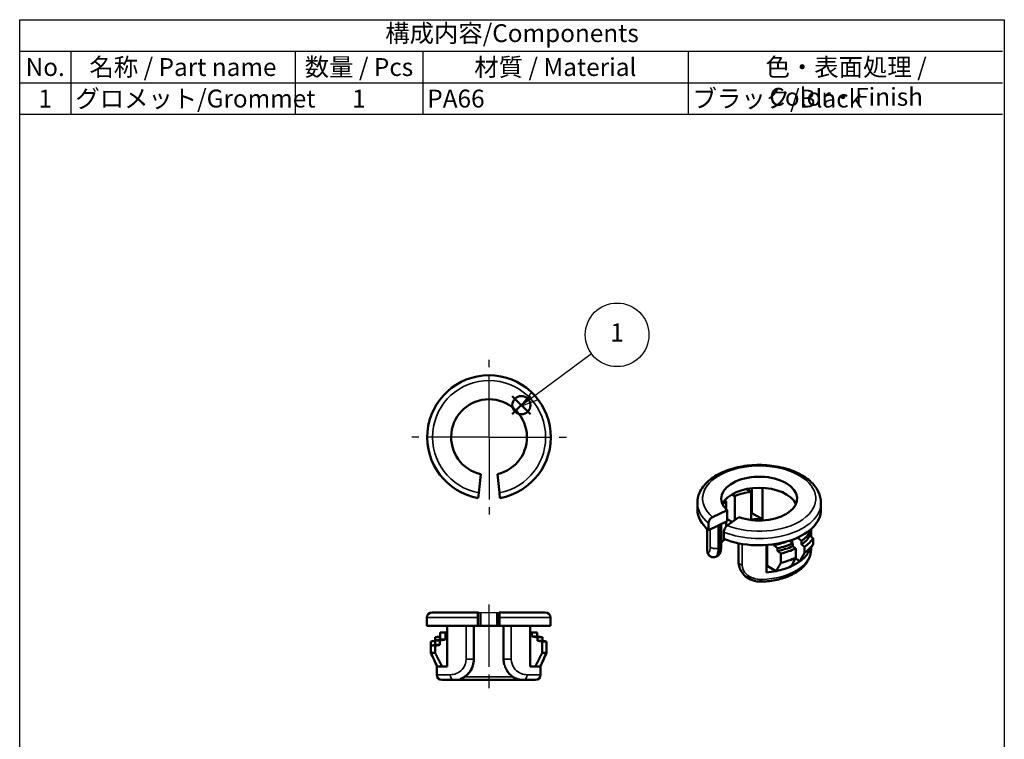
# Model space of a CAD drawing. Units: millimetres. Extents: x 280 to 375, y 138 to 276.
import ezdxf

# ---------------------------------------------------------------- set-up
doc = ezdxf.new("R2010")
doc.units = ezdxf.units.MM
doc.header["$LTSCALE"] = 0.5
doc.linetypes.add('AM_ISO08W050', pattern=[18, 12, -1.5, 3, -1.5])
doc.layers.add('AM_12', color=7, linetype='Continuous', lineweight=50, plot=False)
for name, color, linetype, lineweight in [('AM_5', 3, 'Continuous', 25), ('AM_7', 4, 'AM_ISO08W050', 25), ('Visible (ISO)', 7, 'Continuous', 50), ('Visible Narrow (ISO)', 7, 'Continuous', 35)]:
    doc.layers.add(name, color=color, linetype=linetype, lineweight=lineweight)
doc.styles.add('ACISOTS', font='isocp.shx', dxfattribs={"height": 1, "bigfont": 'extfont.shx'})

# ---------------------------------------------------------------- blocks, each defined once
blk = doc.blocks.new('*S25')
at = {"layer": 'AM_12', "color": 4}
for p, q in [((327.8307613148474, 238.2511394607326), (329.5807613148473, 240.0011394607326)), ((327.8307613148474, 240.0011394607326), (329.5807613148473, 238.2511394607326))]:
    blk.add_line(p, q, dxfattribs=at)
blk.add_circle((328.7057613148473, 239.1261394607326), 0.875, dxfattribs=at)

msp = doc.modelspace()

# ---------------------------------------------------------------- linework, layer by layer
at = {"color": 7}
for p, q in [((280.3930397129894, 276.2182654641897), (375.0155397129894, 276.2182654641897)), ((280.3930397129894, 267.1178592141897), (280.3930397129894, 276.2182654641897)), ((280.3930397129894, 267.1178592141897), (375.0155397129894, 267.1178592141897))]:
    msp.add_line(p, q, dxfattribs=at)
at = {"color": 1}
for p, q in [((280.3930397129894, 276.2182654641897), (375.0155397129894, 276.2182654641897)), ((280.3930397129894, 273.1847967141897), (375.0155397129894, 273.1847967141897)), ((285.3055397129893, 273.1847967141897), (285.3055397129893, 270.1513279641897)), ((306.9205397129894, 273.1847967141897), (306.9205397129894, 270.1513279641897)), ((319.2017897129894, 273.1847967141897), (319.2017897129894, 270.1513279641897)), ((344.7467897129893, 273.1847967141897), (344.7467897129893, 270.1513279641897)), ((280.3930397129894, 270.1513279641897), (375.0155397129894, 270.1513279641897)), ((285.3055397129893, 270.1513279641897), (285.3055397129893, 267.1178592141897)), ((306.9205397129894, 270.1513279641897), (306.9205397129894, 267.1178592141897)), ((319.2017897129894, 270.1513279641897), (319.2017897129894, 267.1178592141897)), ((344.7467897129893, 270.1513279641897), (344.7467897129893, 267.1178592141897))]:
    msp.add_line(p, q, dxfattribs=at)
msp.add_line((324.5591931062961, 219.1813939374964), (326.5506371993686, 219.1813939374964))
msp.add_lwpolyline([(280.3930397129894, 276.2182654641897), (375.2042897129894, 276.2182654641897), (375.2042897129894, 137.7182654641897), (280.3930397129894, 137.7182654641897)], close=True)
at = {"layer": 'AM_5', "color": 3}
for p, q in [((335.4560795446835, 244.0701428162717), (329.9884548698444, 240.0243980059229)), ((329.7095396427892, 240.4013381860684), (328.5816949533638, 238.983472198104)), ((329.9884548698444, 240.024398005923), (328.5816949533638, 238.983472198104)), ((328.5816949533638, 238.983472198104), (330.2673700968995, 239.6474578257775))]:
    msp.add_line(p, q, dxfattribs=at)
msp.add_circle((337.9179093985245, 245.8917629799549), 3.0625, dxfattribs=at)
at = {"layer": 'AM_7'}
for p, q in [((325.5886681068322, 236.0444539156189), (325.5886681068322, 243.4944539156189)), ((325.5886681068322, 236.0444539156189), (318.1386681068322, 236.0444539156189)), ((325.5886681068322, 236.0444539156189), (333.0386681068322, 236.0444539156189)), ((325.5886681068322, 236.0444539156189), (325.5886681068322, 228.5944539156189)), ((325.5747240579363, 219.949486848319), (325.5549151528323, 211.8846514386247))]:
    msp.add_line(p, q, dxfattribs=at)
at = {"layer": 'Visible (ISO)'}
for p, q in [((324.592946060296, 230.6861857620042), (324.7886681068322, 232.4832041349941)), ((326.3886681068322, 232.4832041349941), (326.5843901533684, 230.6861857620042)), ((324.5386681068322, 230.1878337298804), (324.592946060296, 230.6861857620042)), ((326.5843901533684, 230.6861857620042), (326.6386681068322, 230.1878337298804)), ((348.9861581848727, 230.5413283307), (349.2658140200616, 230.3798689589732)), ((350.8380938807228, 230.7785072876634), (350.3615623257744, 231.0536329091902)), ((350.8380938807228, 228.1248933996483), (350.8380938807228, 230.7785072876634)), ((350.8951043228583, 228.745175670277), (350.8951043228583, 231.1391800844593)), ((351.9065972165438, 231.1717623259883), (351.9065972165438, 228.1611899758242)), ((345.6522111040448, 229.7249715673902), (345.6522111040448, 229.071774302648)), ((348.4172858826378, 229.8899710104166), (348.2934564969653, 229.9614639395682)), ((348.4172858826378, 229.1038589988668), (348.4172858826378, 229.8899710104166)), ((349.2658140200616, 230.3798689589732), (349.2658140200616, 228.0769212386927)), ((357.5522111040448, 229.7249715673902), (357.5522111040448, 229.071774302648)), ((347.1092615459252, 228.3522178675695), (348.5183418097167, 229.0059443553703)), ((348.5183418097167, 229.0059443553703), (348.5183418097167, 227.9444988001642)), ((350.8951043228583, 228.745175670277), (351.9065972165438, 228.1611899758242)), ((346.7184931356292, 227.1094798289112), (348.5183418097167, 227.9444988001642)), ((346.7184931356292, 227.1094798289112), (346.7184931356292, 227.7626770936534)), ((347.934098216035, 227.6734457435484), (347.934098216035, 225.58023990552)), ((348.4172858826378, 227.4459561781697), (348.4172858826378, 227.8976150718357)), ((349.6497126596152, 228.3527470906281), (348.5174251684906, 227.5392142210183)), ((348.995204115084, 227.8824917724423), (348.5183418097167, 228.1578083528125)), ((346.6022111040448, 227.2096518576944), (346.6022111040448, 225.2415599949426)), ((348.203417376121, 226.9053556836793), (348.203417376121, 226.2521584189371)), ((356.4895122724468, 226.5526267824883), (356.4895122724468, 226.9032869222026)), ((356.5519585723507, 227.1654252615051), (356.5519585723507, 226.5050339508984)), ((356.6022111040449, 227.2096518576945), (356.6022111040449, 226.466707587398)), ((349.61939437152, 225.8328990963859), (349.61939437152, 224.0060105503907)), ((352.3093178852314, 223.0296996037829), (352.3093178852314, 225.6608848780746)), ((352.3663283273668, 223.6499818744115), (352.3663283273668, 225.6649857430697)), ((352.9834112165521, 225.7303780750605), (352.9834112165521, 225.6518845172626)), ((354.7871363254519, 225.8536504199727), (354.7871363254519, 226.1701223976093)), ((354.8303435088828, 225.5509565205363), (354.8303435088828, 225.8199670021579)), ((355.3226851175267, 226.3909427702682), (355.3226851175267, 226.342545553146)), ((355.6788716463067, 226.0649159764362), (355.6788716463067, 225.7142558367219)), ((356.7992743138619, 225.7446498270936), (356.7992743138619, 226.316197433743)), ((353.3782424352259, 225.3519434184399), (353.3782424352259, 225.0829329368183)), ((353.688004476641, 224.8465035880731), (353.688004476641, 223.9483573490526)), ((355.1149509723388, 224.4309039351267), (355.1149509723388, 225.3290501741472)), ((355.9634791097626, 225.4923494903327), (355.9634791097626, 224.9208018836833)), ((356.3284440761389, 224.9453261974979), (356.3541363748915, 224.9882891933101)), ((356.6022111040449, 225.4070247601611), (356.6022111040449, 225.2342403722877)), ((347.5765063123291, 224.6029402659182), (347.4049974951949, 224.5284512213877)), ((355.5364609277136, 224.1058953908321), (355.0821258086281, 224.3682058941385)), ((352.3663283273668, 223.6499818744115), (353.221477758712, 223.1562611200271)), ((320.1049151528323, 219.1813939374964), (324.5591931062961, 219.1813939374964)), ((324.7549151528323, 219.1813939374964), (324.7549151528323, 217.8813939374964)), ((326.3549151528323, 217.8813939374964), (326.3549151528323, 219.1813939374964)), ((326.5506371993686, 219.1813939374964), (331.0049151528323, 219.1813939374964)), ((319.6049151528324, 218.6813939374964), (319.6049151528324, 217.8813939374964)), ((324.5049151528323, 217.8813939374964), (324.5049151528323, 218.6813939374964)), ((326.6049151528323, 218.6813939374964), (326.6049151528323, 217.8813939374964)), ((331.5049151528324, 218.6813939374964), (331.5049151528324, 217.8813939374964)), ((319.6049151528324, 217.8813939374964), (324.5049151528323, 217.8813939374964)), ((320.8933703445097, 217.2313939374963), (320.8933703445097, 216.5695574278506)), ((321.4016032213733, 217.2313939374963), (320.8933703445097, 217.2313939374963)), ((321.4016032213733, 217.2313939374963), (321.5549151528323, 217.2313939374963)), ((321.4016032213733, 216.5695574278506), (321.4016032213733, 217.2313939374963)), ((321.5549151528323, 217.8813939374964), (321.5549151528323, 213.9813939374964)), ((324.1252744673767, 217.8813939374964), (324.1252744673767, 214.6813939374964)), ((324.5049151528323, 217.8813939374964), (324.7549151528323, 217.8813939374964)), ((326.3549151528323, 217.8813939374964), (324.7549151528323, 217.8813939374964)), ((326.6049151528323, 217.8813939374964), (326.3549151528323, 217.8813939374964)), ((326.6049151528323, 217.8813939374964), (331.5049151528323, 217.8813939374964)), ((326.984555838288, 214.6813939374964), (326.984555838288, 217.8813939374964)), ((329.5549151528323, 213.9813939374964), (329.5549151528323, 217.8813939374964)), ((329.5549151528323, 217.2313939374963), (329.7082270842914, 217.2313939374963)), ((329.7082270842914, 217.2313939374963), (329.7082270842914, 216.8695574278506)), ((330.216459961155, 217.2313939374963), (329.7082270842914, 217.2313939374963)), ((330.216459961155, 216.8695574278506), (330.216459961155, 217.2313939374963)), ((319.9871507900023, 215.9813939374964), (319.9871507900023, 216.3813939374964)), ((320.3896465247744, 216.4813939374964), (320.3896465247744, 216.7813939374964)), ((320.3896465247744, 216.4813939374964), (320.3896465247744, 216.0519247297798)), ((320.8432275570765, 216.4813939374964), (320.3896465247744, 216.4813939374964)), ((320.8432275570765, 216.0519247297798), (320.8432275570765, 216.4813939374964)), ((321.4016032213733, 216.5695574278506), (320.8933703445097, 216.5695574278506)), ((329.7082270842914, 216.8695574278506), (330.216459961155, 216.8695574278506)), ((330.2666027485882, 216.7813939374964), (330.2666027485882, 216.4519247297798)), ((330.2666027485882, 216.7813939374964), (330.7201837808904, 216.7813939374964)), ((330.2666027485882, 216.4519247297798), (330.7201837808904, 216.4519247297798)), ((330.7046724286658, 216.3813939374964), (330.7046724286658, 215.2813939374964)), ((330.7046724286658, 216.3813939374964), (331.1226795156624, 216.3813939374964)), ((330.7201837808904, 216.4519247297798), (330.7201837808904, 216.7813939374964)), ((331.1226795156624, 215.2813939374964), (331.1226795156624, 216.3813939374964)), ((319.9871507900023, 215.9813939374964), (319.9871507900023, 215.2813939374964)), ((320.4051578769988, 215.9813939374964), (319.9871507900023, 215.9813939374964)), ((320.4051578769988, 215.2813939374964), (319.9871507900023, 215.2813939374964)), ((320.8432275570765, 216.0519247297798), (320.3896465247744, 216.0519247297798)), ((320.4051578769988, 215.2813939374964), (320.4051578769988, 215.9813939374964)), ((331.1226795156624, 215.2813939374964), (330.7046724286658, 215.2813939374964)), ((324.1252106127615, 214.6813939374964), (324.1252098750889, 214.6813939374964)), ((320.5549151528324, 213.9813939374964), (320.591045694436, 213.9813939374964)), ((320.5549151528324, 213.9813939374964), (320.5549151528324, 213.1813939374964)), ((320.591045694436, 213.9813939374964), (321.0649262887036, 213.9813939374964)), ((321.0649262887037, 213.9813939374964), (321.5549151528323, 213.9813939374964)), ((329.5549151528323, 213.9813939374964), (330.0449040169611, 213.9813939374964)), ((330.0449040169611, 213.9813939374964), (330.5187846112287, 213.9813939374964)), ((330.5187846112287, 213.9813939374964), (330.5549151528323, 213.9813939374964)), ((330.5549151528323, 213.9813939374964), (330.5549151528323, 213.1813939374964)), ((322.2287156281361, 212.6813939374964), (321.0549151528323, 212.6813939374964)), ((322.2287156281361, 212.6813939374964), (322.2751000795944, 212.6813939374964)), ((322.2751000795944, 212.6813939374964), (328.8347302260703, 212.6813939374964)), ((328.8347302260703, 212.6813939374964), (328.8811146775286, 212.6813939374964)), ((330.0549151528323, 212.6813939374964), (328.8811146775286, 212.6813939374964))]:
    msp.add_line(p, q, dxfattribs=at)
for centre, radius, start, end in [((325.5886681068322, 236.0444539156189), 5.950000000000002, 280.1642486217241, 259.8357513782759), ((325.5886681068322, 236.0444539156189), 3.649999999999999, 282.6607624050573, 257.3392375949428), ((320.1049151528323, 218.6813939374964), 0.5000000000000031, 90, 180), ((331.0049151528323, 218.6813939374964), 0.5000000000000031, 0, 90), ((2623.944721548163, 1284.759003549176), 2540.07929902091, 204.9003296535782, 204.9326628333445), ((-1972.834891246458, 1284.759003544706), 2540.07929902262, 335.067337166785, 335.0996703465514), ((321.0549151528323, 213.1813939374964), 0.500000000000002, 180, 270), ((330.0549151528323, 213.1813939374964), 0.5, 270, 0)]:
    msp.add_arc(centre, radius, start, end, dxfattribs=at)
for centre, major_axis, ratio, start_param, end_param in [((351.6022111040448, 230.1332198578541), (-3.649999999999999, 0), 0.577350269189626, 1.00637015317842, 6.847611480796063), ((351.6022111040448, 229.071774302648), (3.65, -6e-16), 0.577350269189626, 0.2545875255824986, 2.887005128007295), ((351.6022111040448, 228.541051525045), (-3.94999999999999, 7.5e-15), 0.5773502691896282, 4.907063688946845, 5.345298127670047), ((351.6022111040448, 228.541051525045), (-3.95000000000003, 1.9e-14), 0.5773502691896278, 5.650276159894244, 5.812235847902874), ((351.6022111040448, 229.071774302648), (-5.950000000000002, 0), 0.577350269189626, 0, 0.6079985589570783), ((351.6022111040448, 229.071774302648), (5.950000000000001, -4.2e-15), 0.5773502691896261, 4.104390421427616, 6.283185307179595), ((351.6022111040447, 225.8874376370303), (4.99999999999966, 7.2e-14), 0.5773502691895859, 1.712693381399043, 1.724220977057077), ((351.6022111040448, 225.8874376370299), (-3.95000000000009, 0), 0.577350269189626, 4.635252734372342, 4.907063688946839), ((351.6022111040448, 227.9286790893492), (5.199999999999979, 0), 0.5773502691896262, 5.613429336298422, 5.934625593320985), ((351.602211104045, 228.2456132520643), (-4.699999999999709, 2.82e-13), 0.5773502691896263, 1.869071904301831, 2.148941923022833), ((351.6022111040448, 228.1736280636275), (-5.199999999999991, 3.106e-13), 0.577350269189626, 1.919356040653591, 2.240552297676229), ((351.6022111040449, 228.0006642777861), (4.699999999999951, 0), 0.577350269189626, 5.625796030066203, 5.681527493886135), ((351.6022111040448, 227.5780189496348), (5.199999999999979, 4.64e-14), 0.5773502691896228, 5.613429336298416, 5.934625593320981), ((351.6022111040447, 227.5204307988854), (5.600000000000141, -6e-16), 0.5773502691896261, 5.605136059884002, 5.901523624826356), ((351.6022111040449, 226.948883192236), (5.59999999999992, -3e-16), 0.577350269189626, 5.605136059883997, 5.901523624826363), ((351.6022111040448, 227.9046175820059), (-5.199999999999991, 2.853e-13), 0.57735026918962, 1.919356040653589, 2.240552297676229), ((351.6022111040448, 227.8470294312564), (-5.599999999999911, 3.017e-13), 0.5773502691896196, 1.952458009148232, 2.248845574090662), ((351.602211104045, 225.8874376370298), (4.999999999999841, 8.48e-14), 0.5773502691896196, 5.618077026176918, 5.950738355435318), ((-1273.180542722025, 2038.732353040863), (1270.039649497106, -2199.773200544719), 0.5773502691901644, 0.350241105668001, 0.3508054261125872), ((350.11939437152, 224.0060105503907), (-0.5000000000000058, 2e-16), 0.577350269189626, 2.5e-15, 0.0048670371095899), ((351.6022111040448, 226.948883192236), (5.599999999999919, -3.25e-14), 0.5773502691896323, 5.094050662737913, 5.390438227680278), ((-1274.029070879642, 2038.242455123082), (1270.039649511311, -2199.77320058056), 0.5773502691896258, 0.3502411056682124, 0.3508054261127901), ((351.6022111040447, 225.88743763703), (-5.0000000000002, 3.691e-13), 0.5773502691896343, 2.235904607797806, 2.476484372587442), ((351.6022111040448, 225.8874376370299), (3.95000000000006, 8.4e-15), 0.5773502691896013, 4.892373532381473, 4.907063688946834), ((351.6022111040449, 225.8874376370299), (-4.99999999999961, 7.29e-14), 0.5773502691896663, 1.712693381399068, 1.900595816796545), ((351.6022111040448, 225.8874376370298), (-4.99999999999988, 2.531e-13), 0.5773502691896149, 1.900595816796617, 2.235904607797735)]:
    msp.add_ellipse(centre, major_axis=major_axis, ratio=ratio, start_param=start_param, end_param=end_param, dxfattribs=at)
for points, knots in [([(357.5522111040448, 229.7249715673903), (357.5522111040448, 230.0939750301864), (357.4621059548572, 230.4615365146511), (357.1147568184871, 231.1699057937258), (356.8468988311987, 231.5070478593127), (356.1451968643435, 232.1340812194577), (355.6966191561095, 232.4167663995136), (354.6748588344986, 232.8833047344297), (354.099165016572, 233.0649542302345), (352.8879226270352, 233.3082598434784), (352.252971917611, 233.3705325294137), (350.9844641637601, 233.3725012437167), (350.3511593210604, 233.3126147134481), (349.1436061324987, 233.0751237889022), (348.5697400336505, 232.8972889411376), (347.5355758401657, 232.4335048214531), (347.0757940633493, 232.1470570469104), (346.3305058049462, 231.4846618308522), (346.0411925722615, 231.1090154122737), (345.7247624540171, 230.3873184960231), (345.6522111040448, 230.0565884218126), (345.6522111040448, 229.7249715673903)], [3.926990816987244, 3.926990816987244, 3.926990816987244, 3.926990816987244, 4.202875455432624, 4.202875455432624, 4.500621259265967, 4.500621259265967, 4.828645036871717, 4.828645036871717, 5.162964887936427, 5.162964887936427, 5.495099020690513, 5.495099020690513, 5.826103249738556, 5.826103249738556, 6.158196014861678, 6.158196014861678, 6.492489024804148, 6.492489024804148, 6.820650848775986, 6.820650848775986, 7.06858347057703, 7.06858347057703, 7.06858347057703, 7.06858347057703]), ([(346.7184931356292, 227.7626770936534), (346.7184931356292, 227.8130200714229), (346.7297634713358, 227.8774957406169), (346.7666143770381, 227.9876519326679), (346.7987357813269, 228.0528179201392), (346.8668945418059, 228.1557265469496), (346.9150139465114, 228.2116643445637), (347.0041640395518, 228.2916457757806), (347.0609861094818, 228.3298210372936), (347.1092615459252, 228.3522178675695)], [0, 0, 0, 0, 0.0184971911501523, 0.0184971911501523, 0.0370169008477435, 0.0370169008477435, 0.0555665061780767, 0.0555665061780767, 0.0741456197326193, 0.0741456197326193, 0.0741456197326193, 0.0741456197326193]), ([(348.5174251684906, 227.5392142210183), (348.4786581584892, 227.5113606616177), (348.4330267268967, 227.4667770931614), (348.361428230608, 227.3767623429549), (348.3227766327662, 227.3154195740557), (348.267978717798, 227.2047971817438), (348.2421353428944, 227.1359452689378), (348.2124855736521, 227.021531387396), (348.203417376121, 226.9557317057288), (348.203417376121, 226.9053556836793)], [0.2224699987531946, 0.2224699987531946, 0.2224699987531946, 0.2224699987531946, 0.2410369291416133, 0.2410369291416133, 0.2595743961648917, 0.2595743961648917, 0.2781062867871982, 0.2781062867871982, 0.2966156191810626, 0.2966156191810626, 0.2966156191810626, 0.2966156191810626]), ([(348.2812374210556, 226.2214156236456), (348.2722904366797, 226.213813877588), (348.2634366105163, 226.2061890158879), (348.1277061340894, 226.0877053679024), (348.0205665002707, 225.9722270195137), (347.934098216035, 225.8551480937085)], [6.471734631240369, 6.471734631240369, 6.471734631240369, 6.471734631240369, 6.484242099317452, 6.484242099317452, 6.665527368342877, 6.665527368342877, 6.665527368342877, 6.665527368342877]), ([(347.4062690972334, 224.5294468476878), (347.3526843460752, 224.5058370457186), (347.2918469243459, 224.4902663951565), (347.1701229227813, 224.4810808319905), (347.1079921489419, 224.4867257698257), (346.9905642451598, 224.5174006902222), (346.9347429037711, 224.5430717090731), (346.8343239251522, 224.6104746726185), (346.789644306015, 224.6532984951426), (346.716817480154, 224.7459460559397), (346.6888877219783, 224.7965970056462), (346.640767201281, 224.9129889020403), (346.6260028097017, 224.9758766877159), (346.6060458116456, 225.1044312168808), (346.6021316282478, 225.1711747438996), (346.6021630097897, 225.2403977116305)], [0, 0, 0, 0, 0.0203497451839321, 0.0203497451839321, 0.0401692444818904, 0.0401692444818904, 0.0605500213532051, 0.0605500213532051, 0.0817508890326893, 0.0817508890326893, 0.1043157471758045, 0.1043157471758045, 0.1337213152461462, 0.1337213152461462, 0.1663674010958942, 0.1663674010958942, 0.1663674010958942, 0.1663674010958942]), ([(347.9339657180009, 225.5750926970625), (347.933699833566, 225.4080518455605), (347.9202007395793, 225.2555416542213), (347.8686488541171, 224.9856684541187), (347.830466486418, 224.8685337053118), (347.7442613450912, 224.7380119263694), (347.7201185809877, 224.7076507661064), (347.6589162978257, 224.6498266013983), (347.6204524203216, 224.6220920021271), (347.5754308792315, 224.6025384781535)], [0.0005909012652809, 0.0005909012652809, 0.0005909012652809, 0.0005909012652809, 0.0601373051398245, 0.0601373051398245, 0.1234632918073098, 0.1234632918073098, 0.1435341048898199, 0.1435341048898199, 0.164331658298217, 0.164331658298217, 0.164331658298217, 0.164331658298217]), ([(356.6022111040449, 225.2342403722877), (356.6022111040449, 224.9232562712293), (356.5279564824836, 224.6135611723745), (356.242403353736, 224.0162841828999), (356.0217647515879, 223.7323039335305), (355.4631877494003, 223.2200908928394), (355.1202219633125, 222.993728544284), (354.3499457866435, 222.6160857262147), (353.9223780320937, 222.464904262791), (353.0162535021665, 222.2442514065245), (352.5377609095471, 222.1749004080273), (351.9769388155144, 222.1442887509307), (351.9007161319683, 222.1411884141071), (351.8244188797225, 222.139142245739)], [2.356194490192346, 2.356194490192346, 2.356194490192346, 2.356194490192346, 2.625514621882001, 2.625514621882001, 2.918102177139867, 2.918102177139867, 3.22297795775426, 3.22297795775426, 3.527853738368654, 3.527853738368654, 3.832729518983048, 3.832729518983048, 3.880573393264314, 3.880573393264314, 3.880573393264314, 3.880573393264314]), ([(351.8244617615865, 222.1392138746066), (351.5270249264948, 222.1311761522256), (351.2219319312297, 222.1723794000866), (350.7040059419328, 222.3577534455609), (350.4776021655085, 222.4874890293473), (350.1188514880262, 222.7887183938613), (349.9754033936218, 222.9587215502988), (349.7697143068994, 223.3069568934721), (349.6977035732804, 223.4869104503538), (349.6335744603054, 223.7763642281292), (349.6205247192794, 223.8860478986188), (349.6197769750577, 223.9947195930613)], [0, 0, 0, 0, 0.0893041575517351, 0.0893041575517351, 0.1656111906737043, 0.1656111906737043, 0.2322119858541034, 0.2322119858541034, 0.292757499600999, 0.292757499600999, 0.3286353524078089, 0.3286353524078089, 0.3286353524078089, 0.3286353524078089]), ([(324.5049151528323, 218.6813939374964), (324.5049151528323, 218.7430512413302), (324.5064806088438, 218.8156136117123), (324.5115992205128, 218.9295879293327), (324.5160609017573, 218.9911480567281), (324.525528192183, 219.0784566383296), (324.5322120047443, 219.1196244242619), (324.5445950031491, 219.1669256350239), (324.5524876208381, 219.1813939374964), (324.5591931062961, 219.1813939374964)], [0, 0, 0, 0, 0.0184971911501523, 0.0184971911501523, 0.0370169008477435, 0.0370169008477435, 0.0555665061780767, 0.0555665061780767, 0.0741456197326193, 0.0741456197326193, 0.0741456197326193, 0.0741456197326193]), ([(326.5506371993686, 219.1813939374964), (326.5573382877362, 219.1813939374964), (326.5652259286822, 219.1669443763416), (326.5776021178853, 219.1197032441282), (326.5842832566339, 219.0785859482082), (326.5937553740489, 218.991321835247), (326.5982225418532, 218.9297370015997), (326.6033476656057, 218.8156998636097), (326.6049151528323, 218.7430917121426), (326.6049151528323, 218.6813939374964)], [0.2224699987531946, 0.2224699987531946, 0.2224699987531946, 0.2224699987531946, 0.2410369291416133, 0.2410369291416133, 0.2595743961648917, 0.2595743961648917, 0.2781062867871982, 0.2781062867871982, 0.2966156191810626, 0.2966156191810626, 0.2966156191810626, 0.2966156191810626]), ([(324.1252106127615, 214.6813939374964), (324.1252106127615, 214.471218314392), (324.0925181913039, 214.2583832791804), (323.9695703359724, 213.8614338015007), (323.8769971144056, 213.6723530851954), (323.6519164655573, 213.3469064340051), (323.5194990888266, 213.204113823454), (323.2316467221841, 212.9691586545258), (323.0725790291387, 212.8767488289239), (322.9143656364446, 212.8118144933183)], [0, 0, 0, 0, 0.0630526869313182, 0.0630526869313182, 0.125562508530893, 0.125562508530893, 0.1858848793321343, 0.1858848793321343, 0.2473219552336554, 0.2473219552336554, 0.2473219552336554, 0.2473219552336554]), ([(327.0597197516625, 214.1372010897762), (327.0536400230763, 214.1592513487579), (327.0479135267776, 214.1813923630678), (327.0049862491897, 214.3590808964269), (326.9846196929032, 214.5208142267067), (326.9846196929032, 214.6813939374964)], [0.2762914910591548, 0.2762914910591548, 0.2762914910591548, 0.2762914910591548, 0.2831738270378578, 0.2831738270378578, 0.3313477402747691, 0.3313477402747691, 0.3313477402747691, 0.3313477402747691]), ([(328.8347302260703, 212.6813939374964), (328.6328649114249, 212.6813939374964), (328.4091519690022, 212.7215286225003), (328.0001171229086, 212.8934230756888), (327.8090155627775, 213.0140326650406), (327.4996073358721, 213.298166804572), (327.3719538490853, 213.4569876863999), (327.2708670702509, 213.6319793512494)], [0, 0, 0, 0, 0.0851322413335561, 0.0851322413335561, 0.158745367457066, 0.158745367457066, 0.2208499587930009, 0.2208499587930009, 0.2208499587930009, 0.2208499587930009])]:
    msp.add_open_spline(points, degree=3, knots=knots, dxfattribs=at)
for points, weights in [([(356.4895122724469, 226.9032869222026), (356.421321943823, 226.9552367260072), (356.3553771959444, 227.0053835600878)], [3.682363022794421, 3.726364221347154, 3.769594278829764]), ([(352.9834112165521, 225.6518845172626), (353.170856340569, 225.5099374792791), (353.3782424352259, 225.3519434184399)], [4.195778393407, 4.058009918526601, 3.912279853312163]), ([(354.8303435088828, 225.8199670021579), (354.6604329049144, 225.952428498452), (354.5054266151196, 226.0732280050646)], [1, 1.001177747029543, 1.000216521836945]), ([(355.3226851175267, 226.342545553146), (355.4917837724032, 226.2107687904274), (355.6788716463067, 226.0649159764362)], [1, 1.00129696688111, 1]), ([(355.6788716462995, 225.7142558367275), (355.8159048694433, 225.6074253896825), (355.963479109752, 225.492349490341)], [4.002387148092894, 3.87381659809222, 3.744168622411679]), ([(356.3541363748915, 224.9882891933101), (356.5647085744023, 225.3404107614438), (356.7992743138619, 225.7446498270936)], [1.000178868975639, 1.001848717671604, 1]), ([(356.7992743138619, 226.316197433743), (356.6386569590548, 226.4390030859296), (356.4895122724468, 226.5526267824883)], [1, 1.000823654716409, 1]), ([(353.3782424352259, 225.0829329368183), (353.5273871218374, 224.9693092402571), (353.688004476641, 224.8465035880731)], [1, 1.000823654715419, 1]), ([(355.1149509723388, 225.3290501741472), (354.9673767320283, 225.4441260734901), (354.8303435088828, 225.5509565205363)], [4.11005777204834, 4.252375259271391, 4.393510032189614]), ([(353.688004476641, 223.9483573490526), (353.4415375313198, 223.5236083302071), (353.221477758712, 223.1562611200271)], [1, 1.00194269862938, 1]), ([(319.9871507900023, 216.3813939374964), (320.1958522821063, 216.4179818089853), (320.3896465247744, 216.4519247297798)], [4.110057772044794, 4.252375259267582, 4.393510032185543]), ([(320.3896465247744, 216.7813939374964), (320.6542287334512, 216.8277353191034), (320.8933703445097, 216.8695574278506)], [1, 1.001296966900329, 1]), ([(320.8933703445097, 216.5695574278506), (320.6542287334042, 216.5277353190951), (320.3896465247744, 216.4813939374964)], [1, 1.001296966875679, 1]), ([(320.8432275570765, 216.4813939374965), (321.136515784781, 216.5282522393627), (321.4016032213607, 216.5695574278486)], [3.682363022788442, 3.819528824715097, 3.949200922983922]), ([(329.7082270842914, 216.8695574278506), (329.9733145208768, 216.8282522393638), (330.2666027485882, 216.7813939374964)], [4.195778393407, 4.058009918526601, 3.912279853312163]), ([(330.7201837808904, 216.7813939374964), (330.4556015722128, 216.8277353191035), (330.216459961155, 216.8695574278506)], [1, 1.00129696688086, 1]), ([(330.2666027485882, 216.4519247297798), (330.47752518715, 216.4182259094287), (330.7046724286658, 216.3813939374964)], [1, 1.000823654715419, 1]), ([(331.1226795156624, 216.3813939374964), (330.9139780235583, 216.4179818089853), (330.7201837808904, 216.4519247297798)], [4.11005777204834, 4.252375259271391, 4.393510032189614]), ([(320.3896465247845, 216.0519247297815), (320.1958522821188, 216.0179818089876), (319.9871507900173, 215.981393937499)], [4.002387148092894, 3.873816598092221, 3.744168622411679]), ([(320.4051578769988, 215.9813939374964), (320.63230511852, 216.0182259094295), (320.8432275570765, 216.0519247297798)], [1, 1.00082365471745, 1]), ([(321.0649262887036, 213.9813939374964), (320.7537147737488, 214.5869063066618), (320.4051578769988, 215.2813939374964)], [1, 1.00194269862938, 1]), ([(330.7046724286658, 215.2813939374964), (330.3561155319159, 214.5869063066618), (330.0449040169611, 213.9813939374964)], [1, 1.00194269862938, 1])]:
    msp.add_rational_spline(points, weights, degree=2, dxfattribs=at)
for points in [[(346.6021630097897, 225.2403977116305), (346.6021631852971, 225.240784854473), (346.602163527321, 225.2411722675986), (346.6021640359242, 225.2415599504774)], [(347.9339696768593, 225.5800696726077), (347.9339696768593, 225.5801263929001), (347.9339696294399, 225.5801831133072), (347.933969534603, 225.5802398338014)]]:
    msp.add_open_spline(points, degree=3, dxfattribs=at)
at = {"layer": 'Visible Narrow (ISO)'}
for p, q in [((347.8144444189177, 227.6179337485603), (347.8144444189177, 225.441825976662)), ((346.8814591057596, 227.1850860055229), (346.8814591057596, 225.5077578662548)), ((347.6541113103927, 225.3721907225671), (347.6541113103927, 227.5435490576327)), ((349.9546369567951, 223.7334578066918), (349.9546369567951, 225.7708653657382)), ((347.8144444189177, 225.441825976662), (347.6541113103927, 225.3721907225671)), ((324.5049151528323, 218.6813939374964), (319.6049151528324, 218.6813939374964)), ((331.5049151528323, 218.6813939374964), (326.6049151528323, 218.6813939374964)), ((323.3818502545729, 217.8813939374964), (323.3818502545729, 214.6813939374964)), ((324.0942330319283, 214.6813939374964), (324.0942330319283, 217.8813939374964)), ((324.1223202398944, 217.8813939374964), (324.1223202398944, 214.6813939374964)), ((326.9875100657703, 214.6813939374964), (326.9875100657703, 217.8813939374964)), ((327.0155972737364, 217.8813939374964), (327.0155972737364, 214.6813939374964)), ((327.7279800510918, 214.6813939374964), (327.7279800510918, 217.8813939374964)), ((323.3818502545728, 214.6813939374964), (324.0942330319283, 214.6813939374964)), ((324.1223202398944, 214.6813939374964), (324.0942330319283, 214.6813939374964)), ((324.1223202398944, 214.6813939374964), (324.1252106127615, 214.6813939374964)), ((326.9875100657703, 214.6813939374964), (326.9846196929032, 214.6813939374964)), ((327.0155972737364, 214.6813939374964), (326.9875100657703, 214.6813939374964)), ((327.7279800510918, 214.6813939374964), (327.0155972737364, 214.6813939374964)), ((320.5549151528324, 213.1813939374964), (321.8591379031699, 213.1813939374964)), ((323.1984758281913, 212.9813939374964), (323.1971115036802, 212.9813939374964)), ((323.2312263244172, 212.9813939374964), (323.2303761642219, 212.9813939374964)), ((327.8790729488933, 212.9813939374964), (323.2330586301423, 212.9813939374964)), ((327.9127723855018, 212.9813939374964), (327.9113508432201, 212.9813939374964)), ((329.2506924024948, 213.1813939374964), (330.5549151528323, 213.1813939374964))]:
    msp.add_line(p, q, dxfattribs=at)
msp.add_arc((325.5886681068322, 236.0444539156189), 5.450000000000002, 280.5271421800231, 259.4728578199769, dxfattribs=at)
for centre, major_axis, ratio, start_param, end_param in [((351.6022111040448, 230.1332198578541), (5.450000000000001, 0), 0.5773502691896262, 4.110724108854186, 10.02644283229633), ((351.6022111040448, 230.1332198578541), (-5.450000000000002, -3e-16), 0.577350269189626, 4.163840763241593, 6.884850178710088), ((351.6022111040448, 229.7249715673902), (-5.950000000000002, 1.26e-14), 0.577350269189626, 1.08e-14, 0.6079985589570881), ((351.6022111040448, 229.7249715673902), (5.950000000000001, 3.542e-13), 0.5773502691896261, 4.104390421427464, 6.283185307179261), ((351.6022111040448, 225.0709410561022), (-3.95, 8e-16), 0.5773502691896263, 5.741607870150669, 5.903108582744508), ((347.3535343055881, 225.6028806039973), (-0.5000000000000059, 2.99e-14), 0.577350269189626, 0.3357896590603504, 2.215740729261947), ((351.6022111040448, 225.2342403722877), (4.99999999999999, -1.1e-15), 0.5773502691896266, 4.758806404107613, 6.283185307179583), ((350.11939437152, 224.0060105503907), (-0.5000000000000059, 0), 0.577350269189626, 0.0048670371095876, 1.235006667734863), ((351.8110145114351, 222.6389625363543), (0.013404368287439, -0.4998202906153523), 0.0378860596044871, 0.0023648022506232, 0.9548085057646666), ((322.2287156281361, 213.1813939374964), (2.2e-15, -0.5000000000000016), 0.7391554499324934, 4.712388980384686, 6.283185307179576), ((328.8811146775286, 213.1813939374964), (-6e-16, -0.5000000000000006), 0.7391554499324976, 0, 1.570796326794879)]:
    msp.add_ellipse(centre, major_axis=major_axis, ratio=ratio, start_param=start_param, end_param=end_param, dxfattribs=at)
for points, knots in [([(346.8814591057596, 225.5077578662548), (346.8814591057596, 225.2102732130212), (346.7804195154599, 224.8653629244169), (346.627648590822, 224.9484024775665), (346.6021186291669, 225.1425007238935), (346.6021630097897, 225.2403977116305)], [0, 0, 0, 0, 0.109302841009672, 0.182171401682787, 0.2339340461297028, 0.2339340461297028, 0.2339340461297028, 0.2339340461297028]), ([(347.4062968165761, 224.5293427456318), (347.4260580185066, 224.5380396965142), (347.445624207047, 224.5519893950068), (347.5717208519068, 224.6816557689644), (347.6541113103927, 224.9755445182557), (347.6541113103927, 225.3721907225671)], [-0.1285795864481598, -0.1285795864481598, -0.1285795864481598, -0.1285795864481598, -0.109302841009672, -0.109302841009672, 0, 0, 0, 0]), ([(347.8144444189177, 225.441825976662), (347.8144444189177, 225.1757646935318), (347.754367386253, 224.7844874152885), (347.6282659233944, 224.6260874738992), (347.5764807783757, 224.6030005070848)], [-0.290827543850641, -0.290827543850641, -0.290827543850641, -0.290827543850641, -0.207733959893315, -0.1447446836971302, -0.1447446836971302, -0.1447446836971302, -0.1447446836971302]), ([(347.8144444189177, 225.441825976662), (347.8660728553335, 225.4642490390064), (347.9212874400713, 225.5105771799471), (347.9339696768593, 225.5639611118031), (347.9339696768593, 225.5800696726077)], [0, 0, 0, 0, 0.6460554636755401, 0.9250189626266552, 0.9250189626266552, 0.9250189626266552, 0.9250189626266552]), ([(351.834214890034, 222.3505983323617), (351.5646201893407, 222.3433682404181), (351.0211467302604, 222.4114170842571), (350.2105095521738, 222.884992888503), (349.9546369567951, 223.4359711308953), (349.9546369567951, 223.7334578066918)], [0, 0, 0, 0, 0.0728690560978484, 0.145738112195697, 0.255041696342469, 0.255041696342469, 0.255041696342469, 0.255041696342469]), ([(323.3818502545728, 214.6813939374964), (323.3818502545728, 214.3170511341308), (323.1295151238272, 213.7137346757961), (322.4385842935586, 213.2514534419353), (322.040913890301, 213.1813939374964), (321.8591379031699, 213.1813939374964)], [0, 0, 0, 0, 0.109302841009672, 0.182171401682787, 0.255039962355901, 0.255039962355901, 0.255039962355901, 0.255039962355901]), ([(322.2287156281361, 212.6813939374964), (322.4540735387063, 212.6813939374964), (322.6990453285304, 212.7284445843225), (323.1858562865773, 212.9501708289881), (323.4262589492093, 213.1272774145957), (323.9121351634429, 213.7118257779698), (324.0942330319283, 214.195603533009), (324.0942330319283, 214.6813939374964)], [-0.255039962355901, -0.255039962355901, -0.255039962355901, -0.255039962355901, -0.182171401682787, -0.182171401682787, -0.109302841009672, -0.109302841009672, 0, 0, 0, 0]), ([(324.1223202398944, 214.6813939374964), (324.1223202398944, 214.3555367455068), (323.9679019001706, 213.7042799655628), (323.2371373058228, 212.8557469793786), (322.5928778881236, 212.6813939374964), (322.2751000795944, 212.6813939374964)], [-0.290827543850641, -0.290827543850641, -0.290827543850641, -0.290827543850641, -0.207733959893315, -0.124640375935989, 0, 0, 0, 0]), ([(328.8347302260703, 212.6813939374964), (328.6228797571959, 212.6813939374964), (328.3857448038006, 212.7251737980071), (328.1453260313456, 212.8337648074106), (327.9049072588906, 212.9423558168142), (327.6627229685468, 213.1187112623378), (327.4666562740688, 213.3531887093927), (327.1725562323517, 213.704904879975), (326.9875100657703, 214.1926113876253), (326.9875100657703, 214.6813939374964)], [-0.290825617173339, -0.290825617173339, -0.290825617173339, -0.290825617173339, -0.207732583695242, -0.207732583695242, -0.207732583695242, -0.124639550217145, -0.124639550217145, -0.124639550217145, 0, 0, 0, 0]), ([(327.0155972737364, 214.6813939374964), (327.0155972737364, 214.1956002301774), (327.1977094173835, 213.7117827871052), (327.6836300607879, 213.1272196283441), (327.9240529859454, 212.950121691101), (328.4108381799722, 212.7284321419743), (328.6557552347766, 212.6813939374964), (328.8811146775286, 212.6813939374964)], [-0.255041696342469, -0.255041696342469, -0.255041696342469, -0.255041696342469, -0.145738112195697, -0.145738112195697, -0.0728690560978484, -0.0728690560978484, 0, 0, 0, 0]), ([(329.2506924024948, 213.1813939374964), (329.0689151794903, 213.1813939374964), (328.6713348255103, 213.251449824323), (327.9803630308056, 213.7136946127905), (327.7279800510918, 214.3170486570071), (327.7279800510918, 214.6813939374964)], [0, 0, 0, 0, 0.0728690560978484, 0.145738112195697, 0.255041696342469, 0.255041696342469, 0.255041696342469, 0.255041696342469])]:
    msp.add_open_spline(points, degree=3, knots=knots, dxfattribs=at)

# ---------------------------------------------------------------- block references
at = {"layer": 'AM_12'}
msp.add_blockref('*S25', (0, 0), dxfattribs=at)

# ---------------------------------------------------------------- texts
at = {"color": 2, "insert": (327.7986647129895, 274.7015310891895), "char_height": 1.719375, "attachment_point": 5, "style": 'ACISOTS'}
msp.add_mtext('構成内容/Components', dxfattribs=at)
at = {"color": 2, "char_height": 1.719375, "style": 'ACISOTS'}
for s, insert, width, attachment_point in [('No.', (282.8492897129896, 272.5216092141896), 4.028250000000002, 2), ('名称 / Part name', (296.1130397129895, 272.5216092141896), 20.73075000000001, 2), ('数量 / Pcs', (313.0611647129898, 272.5216092141896), 11.397, 2), ('材質 / Material', (331.9742897129893, 272.5216092141896), 24.66075000000001, 2), ('色・表面処理 / Color・Finish', (359.9755397129893, 272.5216092141896), 29.57325000000002, 2), ('1', (282.8492897129896, 269.4881404641896), 4.028250000000002, 2), ('グロメット/Grommet', (285.7476647129896, 269.4881404641896), 20.73075000000001, 1), ('1', (313.0611647129898, 269.4881404641896), 11.397, 2), ('PA66    \u3000', (319.6439147129898, 269.4881404641896), 24.66075000000001, 1), ('ブラック/Black', (345.1889147129897, 269.4881404641896), 29.57325000000002, 1)]:
    msp.add_mtext(s, dxfattribs=dict(at, insert=insert, width=width, attachment_point=attachment_point))
at = {"layer": 'AM_5', "color": 7, "insert": (337.9179093985245, 245.8917629799549), "char_height": 1.75, "attachment_point": 5, "style": 'ACISOTS'}
msp.add_mtext('1', dxfattribs=at)

doc.saveas('drawing.dxf')
